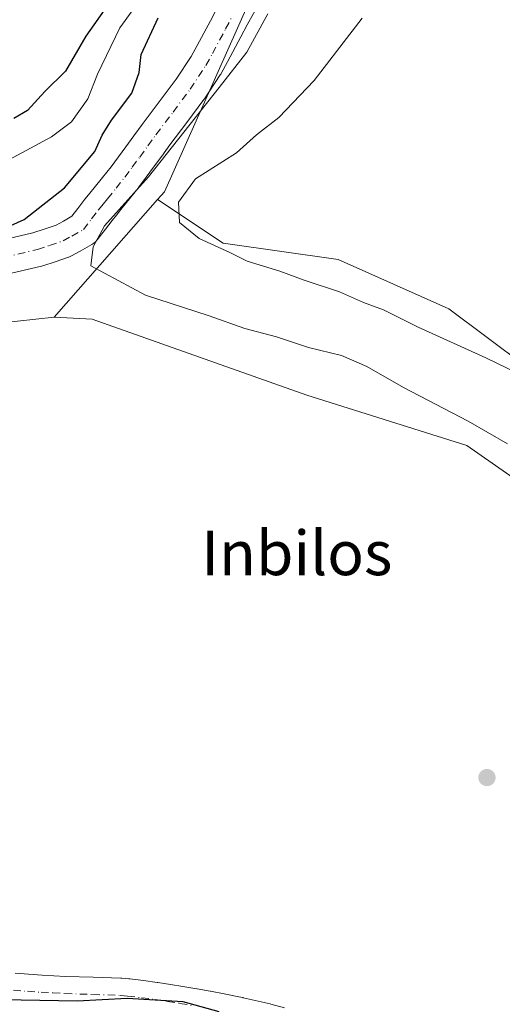
# Model space of a CAD drawing. Units: metres. Extents: x 631721 to 635211, y 4708860 to 4711239.
# Drawn here: x 631959 to 632046, y 4709397 to 4709575 of the extents above; entities that cross this region are included whole.
import ezdxf
from ezdxf.enums import TextEntityAlignment as Align

# ---------------------------------------------------------------- set-up
doc = ezdxf.new("R2010")
doc.units = ezdxf.units.M
doc.header["$MEASUREMENT"] = 0
doc.linetypes.add('DGN Style 4', pattern=[2.6384748266838614, 1.318413404963828, -0.6592067024819142, 0.001648016756204785, -0.6592067024819142])
for name, color, linetype, lineweight in [('Arbolado forestal CxS', 92, 'Continuous', 0), ('Corriente natural lineal', 142, 'Continuous', 13), ('Cultivos herbáceos CxS', 92, 'Continuous', 0), ('Curva de nivel maestra', 30, 'Continuous', 30), ('Curva de nivel normal', 30, 'Continuous', 0), ('Núcleo urbano CxS', 7, 'Continuous', 0), ('Pastizal CxS', 92, 'Continuous', 0), ('Pista no pavimentada Cxs', 111, 'Continuous', 0), ('Pista no pavimentada eje', 91, 'DGN Style 4', 0), ('Punto de cota en terreno', 7, 'Continuous', 0), ('Texto cartográfico', 7, 'Continuous', 0)]:
    doc.layers.add(name, color=color, linetype=linetype, lineweight=lineweight)
doc.styles.add('Style-Arial', font='txt')

# ---------------------------------------------------------------- blocks, each defined once
blk = doc.blocks.new('5PATER')
at = {"layer": 'Núcleo urbano CxS', "linetype": 'Continuous', "lineweight": 0}
h = blk.add_hatch(color=51, dxfattribs=at)
edge = h.paths.add_edge_path()
edge.add_ellipse((0, 0), major_axis=(-0.1095731443231308, -0.1110710700762829), ratio=0.9994222409660322, start_angle=0, end_angle=360)
blk = doc.blocks.new('*U28')
at = {"layer": 'Pista no pavimentada Cxs', "color": 111, "linetype": 'Continuous', "lineweight": 0}
for points in [[(631952.6209000006, 4709534.537900001, 376.2912000000069), (631961.3304000003, 4709536.584899999, 377.6459000000032), (631963.3672000002, 4709537.2685, 377.9394999999931), (631965.5338000003, 4709537.9981, 378.5638999999938), (631966.8545000004, 4709538.729900001, 378.8570000000037), (631968.3825000003, 4709539.5812, 379.1218999999983), (631969.4583000002, 4709541.001, 379.3144999999931), (631970.6974, 4709542.639699999, 379.6877999999998), (631970.7779000001, 4709542.741599999, 379.7056000000011), (631971.5957000004, 4709543.734099999, 379.9413999999961), (631972.3820000002, 4709544.692299999, 380.2504000000045), (631973.9086999996, 4709546.596899999, 380.2259999999951), (631975.4412000002, 4709548.499299999, 379.8420000000042), (631976.7572999997, 4709550.296, 379.421199999997), (631978.0875000004, 4709552.0996, 379.0571000000054), (631979.5499, 4709554.101, 378.8261999999959), (631981.0274, 4709556.1328, 379.2182999999932), (631984.1103999997, 4709560.2356, 379.4668999999994), (631987.1460999995, 4709564.288000001, 379.7039999999979), (631989.8618000001, 4709568.380700001, 379.7707999999984), (631990.9628, 4709570.403899999, 378.9630999999936), (631993.3300000001, 4709574.8299, 379.0884999999981), (631994.4825999998, 4709577.035800001, 379.3010000000068)], [(632002.2271999996, 4709578.1996, 379.4471000000049), (631999.9589000001, 4709574.128500001, 379.4882000000071), (631998.8107000003, 4709571.931299999, 379.3312000000006), (631996.4183999998, 4709567.4582, 379.8270000000048), (631995.2429999998, 4709565.2983, 379.8619999999937), (631995.2048000004, 4709565.2301, 379.8601999999955), (631995.1031, 4709565.066099999, 379.8512999999948), (631992.2631999999, 4709560.7861, 379.7529000000068), (631992.1612, 4709560.641600001, 379.7906999999978), (631989.0697, 4709556.514599999, 380.0512000000017), (631986.0126, 4709552.446699999, 380.1575000000012), (631984.5603, 4709550.449200001, 380.3093999999983), (631983.0891000006, 4709548.4356, 380.1909000000014), (631981.7529999996, 4709546.624199999, 380.4643999999971), (631980.4009999996, 4709544.7783, 381.0182000000059), (631980.3141000001, 4709544.665300001, 381.0420000000013), (631978.7416000003, 4709542.713300001, 381.2543000000005), (631977.1978000002, 4709540.787500001, 381.2363000000041), (631976.3844999997, 4709539.796200001, 381.2161000000052), (631975.6037, 4709538.8487, 381.1137000000017), (631974.4018999999, 4709537.259199999, 380.7924999999959), (631972.931, 4709535.3179, 380.2939999999944), (631972.6553999997, 4709535.001499999, 380.2142000000022), (631972.3395999996, 4709534.725099999, 380.1465999999928), (631971.9895000001, 4709534.493799999, 380.0939999999973), (631969.8657999998, 4709533.3103, 379.7685000000056), (631968.2927000001, 4709532.4386, 379.519100000005), (631967.8503999999, 4709532.2371, 379.4190999999992), (631967.7794000005, 4709532.212200001, 379.403999999995), (631965.3430000005, 4709531.3917, 378.9287999999942), (631963.1666000001, 4709530.6612, 378.5687999999937), (631962.8894999997, 4709530.5823, 378.527700000006), (631954.1009999998, 4709528.516799999, 377.5614999999962)], [(631958.1438999996, 4709403.126, 375.6613999999972), (631960.5860000001, 4709402.941500001, 375.6861999999965), (631963.0214999998, 4709402.763699999, 375.7100000000065), (631965.1091, 4709402.645199999, 375.7194000000018), (631967.2230000002, 4709402.5275, 375.7287000000069), (631972.1924999999, 4709402.3784, 375.752999999997), (631977.1919999998, 4709402.198100001, 375.7596000000049), (631977.3468000004, 4709402.1886, 375.7593000000052), (631978.0322000004, 4709402.1294, 375.7548999999999), (631978.6534000002, 4709402.080499999, 375.7514999999985), (631978.7840999998, 4709402.067500001, 375.7504000000045), (631981.2986000003, 4709401.7619, 375.7241000000067), (631983.7531000003, 4709401.456300001, 375.7032000000036), (631983.8664999995, 4709401.440099999, 375.7021999999997), (631986.1145000001, 4709401.075400001, 375.6772000000055), (631988.3437999999, 4709400.7171, 375.6640999999945), (631990.9086999996, 4709400.267300001, 375.6662999999971), (631990.9282000001, 4709400.263900001, 375.6664000000019), (631993.2971000001, 4709399.848300001, 375.6805000000023), (631993.3537999997, 4709399.8377, 375.6812999999966), (631995.8152000001, 4709399.3575, 375.7158000000054), (631998.4780000001, 4709398.8354, 375.7776000000013), (631999.1545000002, 4709398.6986, 375.803700000004), (631999.2276999997, 4709398.6829, 375.8065000000061), (632004.1076999997, 4709397.572899999, 376.0543000000035), (632004.2295000004, 4709397.5426, 376.0617000000057), (632006.6677000001, 4709396.883099999, 376.1417999999976)]]:
    blk.add_polyline3d(points, dxfattribs=at)

msp = doc.modelspace()

# ---------------------------------------------------------------- linework, layer by layer
at = {"layer": 'Arbolado forestal CxS', "color": 92, "linetype": 'Continuous', "lineweight": 0, "extrusion": (-0.08042359874626953, -0.09155276473154376, 0.9925472966235461), "elevation": -481619.5425448489, "flags": 128}
msp.add_lwpolyline([(-2633337.037797237, 3925910.569806616), (-2633337.037797236, 3925882.101076187)], dxfattribs=at)
at = {"layer": 'Arbolado forestal CxS', "color": 92, "linetype": 'Continuous', "lineweight": 0}
for points in [[(631923.4905000003, 4709914.838500001, 381.007700000002), (631941.6470999997, 4709901.986500001, 381.0182999999961), (631965.9691000005, 4709836.5277, 379.8959000000032), (631976.9309, 4709824.5329, 379.9367000000057), (631978.2997000003, 4709778.438300001, 378.2207999999956), (631998.5115, 4709756.160499999, 379.8350000000065), (632006.5257000001, 4709727.5087, 379.9222000000009), (632018.0374999996, 4709700.983899999, 379.7896000000038), (632022.2688999996, 4709677.641899999, 379.6777000000002), (632022.1475000001, 4709654.0319, 378.6821000000054), (632011.1854999998, 4709645.4639, 377.9640000000072), (632002.2368999999, 4709636.499299999, 378.1190000000061), (632001.6875, 4709604.6995, 378.2759999999981), (632002.1920999996, 4709582.4597, 378.4499999999971), (631985.0340999998, 4709543.985099999, 381.4795000000013), (631983.8130999999, 4709542.595100001, 381.3573999999935)], [(632002.1920999996, 4709582.4597, 378.4499999999971), (631985.0340999998, 4709543.985099999, 381.4795000000013), (631983.8130999999, 4709542.595100001, 381.3573999999935), (631965.1646999996, 4709521.3661, 377.8882000000012), (631955.2295000004, 4709520.338300001, 377.3291999999929), (631937.4167, 4709516.910300001, 376.263300000006), (631921.1530999999, 4709500.282299999, 375.6288000000059), (631915.6098999997, 4709487.7345, 375.2537000000011), (631904.8176999995, 4709482.773700001, 374.3016000000061), (631888.1902999999, 4709465.264900001, 373.7320999999938), (631892.8573000003, 4709457.3859, 373.6503999999986), (631898.1080999998, 4709447.4649, 373.4593000000023), (631904.5248999996, 4709434.9169, 372.9594999999972), (631915.9007000001, 4709420.9099, 373.2960000000021), (631925.8185000002, 4709419.4509, 374.2917000000016), (631932.2753, 4709397.303900001, 373.5050999999949)], [(631965.1646999996, 4709521.3661, 377.8882000000012), (631955.2295000004, 4709520.338300001, 377.3291999999929), (631937.4167, 4709516.910300001, 376.263300000006), (631921.1530999999, 4709500.282299999, 375.6288000000059), (631915.6098999997, 4709487.7345, 375.2537000000011), (631904.8176999995, 4709482.773700001, 374.3016000000061), (631888.1902999999, 4709465.264900001, 373.7320999999938), (631892.8573000003, 4709457.3859, 373.6503999999986), (631898.1080999998, 4709447.4649, 373.4593000000023), (631904.5248999996, 4709434.9169, 372.9594999999972), (631915.9007000001, 4709420.9099, 373.2960000000021), (631925.8185000002, 4709419.4509, 374.2917000000016), (631932.2753, 4709397.303900001, 373.5050999999949), (631933.9846999999, 4709375.3869, 373.0032999999967), (631931.0674999999, 4709370.1351, 372.4663), (631929.6655000001, 4709362.7521, 372.465400000001), (631920.6271000003, 4709346.067299999, 373.1177000000025), (631910.0069000004, 4709340.927300001, 373.4388999999938), (631900.0717000002, 4709336.128500001, 373.1937000000034), (631888.7664999999, 4709325.504699999, 373.4658000000054), (631880.4442999996, 4709313.9187, 373.2323000000033), (631876.0909000002, 4709297.402899999, 373.0976999999984), (631877.8035000004, 4709275.639900001, 372.5985999999975)]]:
    msp.add_polyline3d(points, dxfattribs=at)
at = {"layer": 'Corriente natural lineal', "color": 142, "linetype": 'Continuous', "lineweight": 13}
msp.add_polyline3d([(631980.9801000003, 4709579.120100001, 373.631899999993), (631977.0100999996, 4709573.5601, 374.4851999999955), (631972.9700999996, 4709565.1801, 374.3614999999991), (631971.2200999996, 4709560.7601, 374.1940000000032), (631968.2801000001, 4709556.620100001, 374.3277999999991), (631964.6801000005, 4709553.880100001, 374.5035000000062), (631944.8400999998, 4709543.200099999, 373.8065999999963), (631933.3701, 4709537.9001, 374.0890000000072), (631926.5900999998, 4709533.890100001, 374.0032000000065), (631923.1700999998, 4709532.850099999, 373.9997000000003), (631917.8400999998, 4709529.4901, 373.457899999994)], dxfattribs=at)
at = {"layer": 'Cultivos herbáceos CxS', "color": 92, "linetype": 'Continuous', "lineweight": 0}
for points in [[(631923.4905000003, 4709914.838500001, 381.007700000002), (631941.6470999997, 4709901.986500001, 381.0182999999961), (631965.9691000005, 4709836.5277, 379.8959000000032), (631976.9309, 4709824.5329, 379.9367000000057), (631978.2997000003, 4709778.438300001, 378.2207999999956), (631998.5115, 4709756.160499999, 379.8350000000065), (632006.5257000001, 4709727.5087, 379.9222000000009), (632018.0374999996, 4709700.983899999, 379.7896000000038), (632022.2688999996, 4709677.641899999, 379.6777000000002), (632022.1475000001, 4709654.0319, 378.6821000000054), (632011.1854999998, 4709645.4639, 377.9640000000072), (632002.2368999999, 4709636.499299999, 378.1190000000061), (632001.6875, 4709604.6995, 378.2759999999981), (632002.1920999996, 4709582.4597, 378.4499999999971), (631985.0340999998, 4709543.985099999, 381.4795000000013), (631983.8130999999, 4709542.595100001, 381.3573999999935)], [(631983.8130999999, 4709542.595100001, 381.3573999999935), (631995.6157000001, 4709534.726500001, 385.4478999999992), (632016.3176999995, 4709531.7687, 385.8356000000058), (632036.2805000005, 4709522.896299999, 386.7115000000049), (632056.9820999998, 4709507.369700001, 385.8956000000035), (632080.6414999999, 4709491.842900001, 385.7756999999983), (632106.5188999996, 4709474.8377, 385.7654000000039), (632130.1782999998, 4709464.486500001, 386.1263000000035), (632135.3539000005, 4709471.140699999, 386.4548000000068), (632144.9660999998, 4709488.8851, 387.0093000000052), (632150.1416999997, 4709499.975299999, 387.7725999999966), (632169.3651000002, 4709503.6721, 387.7780999999959), (632187.1098999997, 4709504.4113, 387.8767999999982), (632196.7219000002, 4709517.719500001, 387.0436000000045), (632197.4617, 4709534.7249, 387.0568000000058), (632193.0258999999, 4709557.644900001, 387.4875000000029), (632193.0263, 4709571.692700001, 387.5228000000061), (632193.0264999997, 4709585.0011, 387.9121000000014), (632200.4203000005, 4709595.3519, 387.4750000000058), (632208.5537, 4709610.138900001, 387.193299999999), (632208.5541000003, 4709635.2773, 387.6726000000053), (632208.5543000001, 4709645.681, 387.8157000000065)], [(632193.0264999997, 4709585.0011, 387.9121000000014), (632193.0263, 4709571.692700001, 387.5228000000061), (632193.0258999999, 4709557.644900001, 387.4875000000029), (632197.4617, 4709534.7249, 387.0568000000058), (632196.7219000002, 4709517.719500001, 387.0436000000045), (632187.1098999997, 4709504.4113, 387.8767999999982), (632169.3651000002, 4709503.6721, 387.7780999999959), (632150.1416999997, 4709499.975299999, 387.7725999999966), (632144.9660999998, 4709488.8851, 387.0093000000052), (632135.3539000005, 4709471.140699999, 386.4548000000068), (632130.1782999998, 4709464.486500001, 386.1263000000035), (632106.5188999996, 4709474.8377, 385.7654000000039), (632080.6414999999, 4709491.842900001, 385.7756999999983), (632056.9820999998, 4709507.369700001, 385.8956000000035), (632036.2805000005, 4709522.896299999, 386.7115000000049), (632016.3176999995, 4709531.7687, 385.8356000000058), (631995.6157000001, 4709534.726500001, 385.4478999999992), (631983.8130999999, 4709542.595100001, 381.3573999999935), (631985.0340999998, 4709543.985099999, 381.4795000000013), (632002.1920999996, 4709582.4597, 378.4499999999971)], [(631965.1646999996, 4709521.3661, 377.8882000000012), (631972.0154999997, 4709521.022500001, 378.1870999999956), (632010.7267000005, 4709507.314099999, 378.429999999993), (632039.5034999996, 4709498.2327, 379.2385000000068), (632051.8362999996, 4709489.6647, 379.1141000000061), (632077.1857000003, 4709467.387499999, 378.2165999999997), (632118.2944999998, 4709443.397299999, 378.1747999999934), (632157.6904999996, 4709430.7169, 378.0295999999944), (632177.9017000003, 4709427.975099999, 378.1496000000043), (632194.6882999997, 4709422.490700001, 373.9201999999932), (632229.2889, 4709446.8237, 373.8228999999992), (632240.5943, 4709458.818299999, 373.8508000000002), (632236.5614999998, 4709473.338099999, 374.0121000000072), (632228.2619000003, 4709490.862299999, 375.0899999999965), (632225.1791000003, 4709507.311899999, 375.1947999999975), (632222.7814999997, 4709521.020500001, 375.2942999999942), (632218.9709000001, 4709548.5941, 376.0731999999989), (632221.3815000001, 4709582.343499999, 376.8230999999942)], [(631965.1646999996, 4709521.3661, 377.8882000000012), (631955.2295000004, 4709520.338300001, 377.3291999999929), (631937.4167, 4709516.910300001, 376.263300000006), (631921.1530999999, 4709500.282299999, 375.6288000000059), (631915.6098999997, 4709487.7345, 375.2537000000011), (631904.8176999995, 4709482.773700001, 374.3016000000061), (631888.1902999999, 4709465.264900001, 373.7320999999938), (631892.8573000003, 4709457.3859, 373.6503999999986), (631898.1080999998, 4709447.4649, 373.4593000000023), (631904.5248999996, 4709434.9169, 372.9594999999972), (631915.9007000001, 4709420.9099, 373.2960000000021), (631925.8185000002, 4709419.4509, 374.2917000000016), (631932.2753, 4709397.303900001, 373.5050999999949), (631933.9846999999, 4709375.3869, 373.0032999999967), (631931.0674999999, 4709370.1351, 372.4663), (631929.6655000001, 4709362.7521, 372.465400000001), (631920.6271000003, 4709346.067299999, 373.1177000000025), (631910.0069000004, 4709340.927300001, 373.4388999999938), (631900.0717000002, 4709336.128500001, 373.1937000000034), (631888.7664999999, 4709325.504699999, 373.4658000000054), (631880.4442999996, 4709313.9187, 373.2323000000033), (631876.0909000002, 4709297.402899999, 373.0976999999984), (631877.8035000004, 4709275.639900001, 372.5985999999975)], [(631932.2753, 4709397.303900001, 373.5050999999949), (631925.8185000002, 4709419.4509, 374.2917000000016), (631915.9007000001, 4709420.9099, 373.2960000000021), (631904.5248999996, 4709434.9169, 372.9594999999972), (631898.1080999998, 4709447.4649, 373.4593000000023), (631892.8573000003, 4709457.3859, 373.6503999999986), (631888.1902999999, 4709465.264900001, 373.7320999999938), (631904.8176999995, 4709482.773700001, 374.3016000000061), (631915.6098999997, 4709487.7345, 375.2537000000011), (631921.1530999999, 4709500.282299999, 375.6288000000059), (631937.4167, 4709516.910300001, 376.263300000006), (631955.2295000004, 4709520.338300001, 377.3291999999929), (631965.1646999996, 4709521.3661, 377.8882000000012), (631972.0154999997, 4709521.022500001, 378.1870999999956), (632010.7267000005, 4709507.314099999, 378.429999999993), (632039.5034999996, 4709498.2327, 379.2385000000068), (632051.8362999996, 4709489.6647, 379.1141000000061)]]:
    msp.add_polyline3d(points, dxfattribs=at)
at = {"layer": 'Curva de nivel maestra', "color": 30, "linetype": 'Continuous', "lineweight": 30, "elevation": 375, "flags": 128}
for points in [[(631974.8899999997, 4709577.770099999), (631970.8799999999, 4709572.0601), (631967.2000000002, 4709565.720100001), (631963.4800000006, 4709562.0601), (631960.3799999999, 4709558.670100001), (631957.8899999997, 4709557.220100001)], [(631954.3600000005, 4709536.590100001), (631959.7999999998, 4709539.020099999), (631967.04, 4709544.7301), (631972.5, 4709551.2601), (631973.8300000001, 4709554.220100001), (631975.4900000002, 4709556.890100001), (631979.2000000002, 4709561.780099999), (631980.4800000006, 4709565.4801), (631980.8700000001, 4709568.780099999), (631983.9199999999, 4709575.380100001)], [(631994.8899999997, 4709396.130100001), (631988.4100000003, 4709397.970100001), (631978.3300000001, 4709398.520099999), (631969.3099999997, 4709398.040100001), (631955.9000000004, 4709398.3201)]]:
    msp.add_lwpolyline(points, dxfattribs=at)
at = {"layer": 'Curva de nivel normal', "color": 30, "linetype": 'Continuous', "lineweight": 0, "flags": 128}
for points, elevation in [([(632003.6799999997, 4709576.0701), (631999.8799999999, 4709569.1601), (631994.9199999999, 4709562.780099999), (631982.1600000003, 4709546.700099999), (631974.2300000006, 4709537.840100001), (631972.2100000001, 4709534.0601), (631971.7599999999, 4709530.6501), (631981.6600000003, 4709525.3301), (631993.1200000001, 4709521.630100001), (631999.5300000003, 4709519.360099999), (632005.25, 4709517.860099999), (632011.0099999999, 4709515.940099999), (632016.9199999999, 4709514.5001), (632021.5199999996, 4709512.520099999), (632028.0899999999, 4709508.7401), (632039.7599999999, 4709502.6501), (632046.8499999996, 4709498.540100001)], 380), ([(632054.7300000006, 4709508.340100001), (632042.9600000001, 4709514.040100001), (632030.7599999999, 4709519.590100001), (632024.54, 4709522.7401), (632020.8799999999, 4709524.0601), (632016.5899999999, 4709525.950099999), (632010.2000000002, 4709528.040100001), (632005.8200000003, 4709529.710100001), (631999.9299999997, 4709531.4901), (631996.8300000001, 4709533.0601), (631991.3200000003, 4709535.5701), (631987.7800000003, 4709538.440099999), (631987.5700000003, 4709542.130100001), (631990.6500000004, 4709546.3101), (631998, 4709551.020099999), (632001.6600000003, 4709554.280099999), (632005.6600000003, 4709557.420100001), (632012, 4709564.040100001), (632020.6699999999, 4709575.280099999)], 385)]:
    msp.add_lwpolyline(points, dxfattribs=dict(at, elevation=elevation))
at = {"layer": 'Pastizal CxS', "color": 92, "linetype": 'Continuous', "lineweight": 0, "extrusion": (-0.08042359874626953, -0.09155276473154376, 0.9925472966235461), "elevation": -481619.5425448489, "flags": 128}
msp.add_lwpolyline([(-2633337.037797237, 3925910.569806616), (-2633337.037797236, 3925882.101076187)], dxfattribs=at)
at = {"layer": 'Pastizal CxS', "color": 92, "linetype": 'Continuous', "lineweight": 0}
for points in [[(631983.8130999999, 4709542.595100001, 381.3573999999935), (631995.6157000001, 4709534.726500001, 385.4478999999992), (632016.3176999995, 4709531.7687, 385.8356000000058), (632036.2805000005, 4709522.896299999, 386.7115000000049), (632056.9820999998, 4709507.369700001, 385.8956000000035), (632080.6414999999, 4709491.842900001, 385.7756999999983), (632106.5188999996, 4709474.8377, 385.7654000000039), (632130.1782999998, 4709464.486500001, 386.1263000000035), (632135.3539000005, 4709471.140699999, 386.4548000000068), (632144.9660999998, 4709488.8851, 387.0093000000052), (632150.1416999997, 4709499.975299999, 387.7725999999966), (632169.3651000002, 4709503.6721, 387.7780999999959), (632187.1098999997, 4709504.4113, 387.8767999999982), (632196.7219000002, 4709517.719500001, 387.0436000000045), (632197.4617, 4709534.7249, 387.0568000000058), (632193.0258999999, 4709557.644900001, 387.4875000000029), (632193.0263, 4709571.692700001, 387.5228000000061), (632193.0264999997, 4709585.0011, 387.9121000000014), (632200.4203000005, 4709595.3519, 387.4750000000058), (632208.5537, 4709610.138900001, 387.193299999999), (632208.5541000003, 4709635.2773, 387.6726000000053), (632208.5543000001, 4709645.681, 387.8157000000065)], [(631965.1646999996, 4709521.3661, 377.8882000000012), (631972.0154999997, 4709521.022500001, 378.1870999999956), (632010.7267000005, 4709507.314099999, 378.429999999993), (632039.5034999996, 4709498.2327, 379.2385000000068), (632051.8362999996, 4709489.6647, 379.1141000000061), (632077.1857000003, 4709467.387499999, 378.2165999999997), (632118.2944999998, 4709443.397299999, 378.1747999999934), (632157.6904999996, 4709430.7169, 378.0295999999944), (632177.9017000003, 4709427.975099999, 378.1496000000043), (632194.6882999997, 4709422.490700001, 373.9201999999932), (632229.2889, 4709446.8237, 373.8228999999992), (632240.5943, 4709458.818299999, 373.8508000000002), (632236.5614999998, 4709473.338099999, 374.0121000000072), (632228.2619000003, 4709490.862299999, 375.0899999999965), (632225.1791000003, 4709507.311899999, 375.1947999999975), (632222.7814999997, 4709521.020500001, 375.2942999999942), (632218.9709000001, 4709548.5941, 376.0731999999989), (632221.3815000001, 4709582.343499999, 376.8230999999942)], [(632051.8362999996, 4709489.6647, 379.1141000000061), (632039.5034999996, 4709498.2327, 379.2385000000068), (632010.7267000005, 4709507.314099999, 378.429999999993), (631972.0154999997, 4709521.022500001, 378.1870999999956), (631965.1646999996, 4709521.3661, 377.8882000000012), (631983.8130999999, 4709542.595100001, 381.3573999999935), (631995.6157000001, 4709534.726500001, 385.4478999999992), (632016.3176999995, 4709531.7687, 385.8356000000058), (632036.2805000005, 4709522.896299999, 386.7115000000049), (632056.9820999998, 4709507.369700001, 385.8956000000035)]]:
    msp.add_polyline3d(points, dxfattribs=at)
at = {"layer": 'Pista no pavimentada Cxs', "color": 111, "linetype": 'Continuous', "lineweight": 0}
for points in [[(632002.2271999996, 4709578.1996, 379.4471000000049), (631999.9589000001, 4709574.128500001, 379.4882000000071), (631998.8107000003, 4709571.931299999, 379.3312000000006), (631996.4183999998, 4709567.4582, 379.8270000000048), (631995.2429999998, 4709565.2983, 379.8619999999937), (631995.2048000004, 4709565.2301, 379.8601999999955), (631995.1031, 4709565.066099999, 379.8512999999948), (631992.2631999999, 4709560.7861, 379.7529000000068), (631992.1612, 4709560.641600001, 379.7906999999978), (631989.0697, 4709556.514599999, 380.0512000000017), (631986.0126, 4709552.446699999, 380.1575000000012), (631984.5603, 4709550.449200001, 380.3093999999983), (631983.0891000006, 4709548.4356, 380.1909000000014), (631981.7529999996, 4709546.624199999, 380.4643999999971), (631980.4009999996, 4709544.7783, 381.0182000000059), (631980.3141000001, 4709544.665300001, 381.0420000000013), (631978.7416000003, 4709542.713300001, 381.2543000000005), (631977.1978000002, 4709540.787500001, 381.2363000000041), (631976.3844999997, 4709539.796200001, 381.2161000000052), (631975.6037, 4709538.8487, 381.1137000000017), (631974.4018999999, 4709537.259199999, 380.7924999999959), (631972.931, 4709535.3179, 380.2939999999944), (631972.6553999997, 4709535.001399999, 380.2142000000022), (631972.3395999996, 4709534.725099999, 380.1465999999928), (631971.9895000001, 4709534.493799999, 380.0939999999973), (631969.8657999998, 4709533.3103, 379.7685000000056), (631968.2927000001, 4709532.4386, 379.519100000005), (631967.8503999999, 4709532.2371, 379.4190999999992), (631967.7794000005, 4709532.212200001, 379.403999999995), (631965.3430000005, 4709531.3917, 378.9287999999942), (631963.1666000001, 4709530.6612, 378.5687999999937), (631962.8894999997, 4709530.5823, 378.527700000006), (631954.1009999998, 4709528.516799999, 377.5614999999962)], [(631952.6209000006, 4709534.537900001, 376.2912000000069), (631961.3304000003, 4709536.584899999, 377.6459000000032), (631963.3672000002, 4709537.2685, 377.9394999999931), (631965.5338000003, 4709537.9981, 378.5638999999938), (631966.8545000004, 4709538.729900001, 378.8570000000037), (631968.3825000003, 4709539.5812, 379.1218999999983), (631969.4583000002, 4709541.001, 379.3144999999931), (631970.6974, 4709542.639699999, 379.6877999999998), (631970.7779000001, 4709542.741599999, 379.7056000000011), (631971.5957000004, 4709543.734099999, 379.9413999999961), (631972.3820000002, 4709544.692299999, 380.2504000000045), (631973.9086999996, 4709546.596899999, 380.2259999999951), (631975.4412000002, 4709548.499299999, 379.8420000000042), (631976.7572999997, 4709550.296, 379.421199999997), (631978.0875000004, 4709552.0996, 379.0571000000054), (631979.5499, 4709554.101, 378.8261999999959), (631981.0274, 4709556.1328, 379.2182999999932), (631984.1103999997, 4709560.2356, 379.4668999999994), (631987.1460999995, 4709564.288000001, 379.7039999999979), (631989.8618000001, 4709568.380700001, 379.7707999999984), (631990.9628, 4709570.403899999, 378.9630999999936), (631993.3300000001, 4709574.8299, 379.0884999999981), (631994.4825999998, 4709577.035800001, 379.3010000000068)], [(631958.1438999996, 4709403.126, 375.6613999999972), (631960.5860000001, 4709402.941500001, 375.6861999999965), (631963.0214999998, 4709402.763699999, 375.7100000000065), (631965.1091, 4709402.645199999, 375.7194000000018), (631967.2230000002, 4709402.5275, 375.7287000000069), (631972.1924999999, 4709402.3784, 375.752999999997), (631977.1919999998, 4709402.198100001, 375.7596000000049), (631977.3468000004, 4709402.1886, 375.7593000000052), (631978.0322000004, 4709402.1294, 375.7548999999999), (631978.6534000002, 4709402.080499999, 375.7514999999985), (631978.7840999998, 4709402.067500001, 375.7504000000045), (631981.2986000003, 4709401.7619, 375.7241000000067), (631983.7531000003, 4709401.456300001, 375.7032000000036), (631983.8664999995, 4709401.440099999, 375.7021999999997), (631986.1145000001, 4709401.075400001, 375.6772000000055), (631988.3437999999, 4709400.7171, 375.6640999999945), (631990.9086999996, 4709400.267300001, 375.6662999999971), (631990.9282000001, 4709400.263900001, 375.6664000000019), (631993.2971000001, 4709399.848300001, 375.6805000000023), (631993.3537999997, 4709399.8377, 375.6812999999966), (631995.8152000001, 4709399.3575, 375.7158000000054), (631998.4780000001, 4709398.8354, 375.7776000000013), (631999.1545000002, 4709398.6986, 375.803700000004), (631999.2276999997, 4709398.6829, 375.8065000000061), (632004.1076999997, 4709397.572899999, 376.0543000000035), (632004.2295000004, 4709397.5426, 376.0617000000057), (632006.6677000001, 4709396.883099999, 376.1417999999976)]]:
    msp.add_polyline3d(points, dxfattribs=at)
at = {"layer": 'Pista no pavimentada eje', "color": 91, "linetype": 'DGN Style 4', "lineweight": 0}
for points in [[(631953.3300999999, 4709531.520099999, 377.1493000000046), (631962.1801000005, 4709533.600099999, 378.2844000000041), (631964.3551000003, 4709534.3301, 378.613400000002), (631966.7901, 4709535.1501, 379.1175999999978), (631968.3601000002, 4709536.020099999, 379.4124000000011), (631970.4600999998, 4709537.190099999, 379.7357999999949), (631971.9301000005, 4709539.130100001, 380.0528999999952), (631973.1700999998, 4709540.770099999, 380.4416999999958), (631973.9901000002, 4709541.765100001, 380.5930999999982), (631974.7901, 4709542.7401, 380.6429000000062), (631976.3251, 4709544.655099999, 380.5268000000069), (631977.9001000002, 4709546.610099999, 380.2868000000017), (631979.2550999997, 4709548.460100001, 379.8867000000027), (631980.5900999998, 4709550.270099999, 379.4383999999991), (631982.0551000005, 4709552.2751, 378.9174000000057), (631983.5201000003, 4709554.290100001, 379.4548999999971), (631986.5900999998, 4709558.3751, 379.2179999999935), (631989.6801000005, 4709562.5001, 378.9815999999992), (631992.5201000003, 4709566.780099999, 378.6276000000071), (631993.6901000004, 4709568.9301, 378.8427999999985), (631996.0701000001, 4709573.380100001, 378.7010000000009), (631997.2301000003, 4709575.600099999, 378.7274999999936)], [(631957.8400999998, 4709400.040100001, 375.3861000000034), (631960.3551000003, 4709399.850099999, 375.3769000000029), (631962.8201000001, 4709399.670100001, 375.3681999999972), (631964.9351000005, 4709399.550100001, 375.3770999999979), (631967.0900999998, 4709399.4301, 375.3877000000066), (631972.0900999998, 4709399.280099999, 375.3830000000016), (631977.0800999999, 4709399.100099999, 375.3646000000008), (631977.7751000002, 4709399.040100001, 375.3594000000012), (631978.4101, 4709398.9901, 375.3582000000025), (631980.9200999998, 4709398.6851, 375.3410000000004), (631983.3701, 4709398.380100001, 375.325800000006), (631985.6201, 4709398.015100001, 375.3034000000043), (631987.8300999999, 4709397.6601, 375.2871000000014), (631990.3918000003, 4709397.2106, 375.311600000001)]]:
    msp.add_polyline3d(points, dxfattribs=at)

# ---------------------------------------------------------------- block references
at = {"layer": 'Pista no pavimentada Cxs', "color": 111, "linetype": 'Continuous', "lineweight": 0}
msp.add_blockref('*U28', (0, 0), dxfattribs=at)
at = {"layer": 'Punto de cota en terreno', "color": 7, "linetype": 'Continuous', "lineweight": 0, "xscale": 10, "yscale": 10, "zscale": 10}
msp.add_blockref('5PATER', (632043.1500000004, 4709438.380000001, 376.2200000000012), dxfattribs=at)

# ---------------------------------------------------------------- texts
at = {"layer": 'Texto cartográfico', "color": 7, "linetype": 'Continuous', "lineweight": 0, "style": 'Style-Arial'}
msp.add_text('Inbilos', height=8, dxfattribs=at).set_placement((632008.888990244, 4709478.87015), align=Align.MIDDLE_CENTER)

doc.saveas('drawing.dxf')
